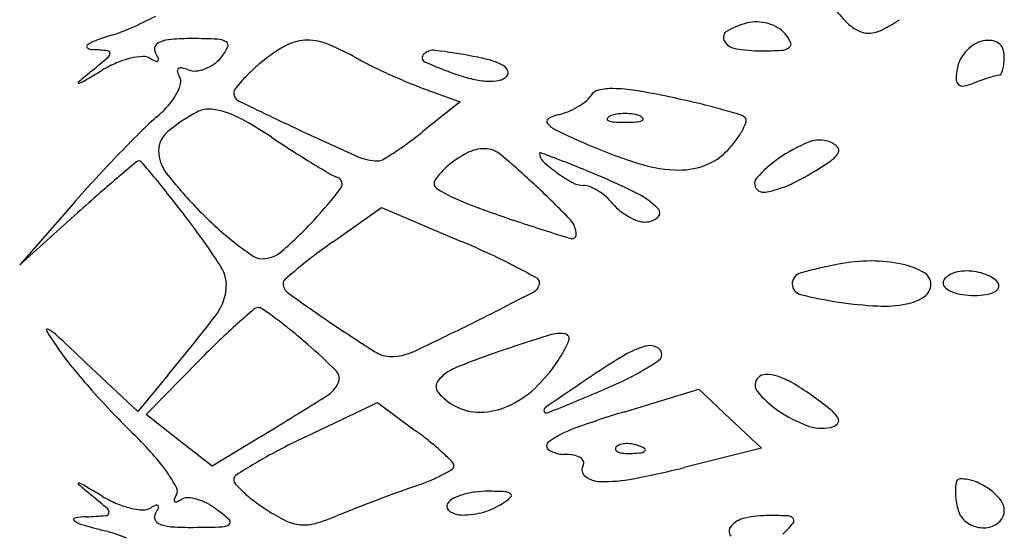
# Model space of a CAD drawing. Units: millimetres. Extents: x -21 to 4753, y -13 to 5144.
# Drawn here: x 59 to 59, y 9 to 9 of the extents above; entities that cross this region are included whole.
import ezdxf

# ---------------------------------------------------------------- set-up
doc = ezdxf.new("R2010")
doc.units = ezdxf.units.MM
doc.layers.add('Alçado', color=231, linetype='Continuous')

msp = doc.modelspace()

# ---------------------------------------------------------------- linework, layer by layer
at = {"layer": 'Alçado'}
for p, q in [((58.70591009824587, 8.618675837685162), (58.70799321620819, 8.61792089351822)), ((58.70799321620819, 8.61792089351822), (58.70591009824587, 8.616244225894492)), ((58.68603221869179, 8.6121303553939), (58.68299580067977, 8.608658492125885)), ((58.68299580067977, 8.608658492125885), (58.68627855641551, 8.611609575902245)), ((58.70074606409896, 8.609939476350855), (58.70353766436492, 8.611914833232438)), ((58.70353766436492, 8.611914833232438), (58.70802215141061, 8.610008900424544)), ((58.6901793628362, 8.600164071749413), (58.69315510239762, 8.603196129790993)), ((58.68969524691438, 8.600326020282003), (58.68675365868285, 8.603103510897705)), ((58.69142764627554, 8.60240913824324), (58.68969524691438, 8.600326020282003)), ((58.71734301064682, 8.600318682152627), (58.72155135541033, 8.60159286638809)), ((58.72155135541033, 8.60159286638809), (58.72332903967094, 8.599922818913639)), ((58.69922575183802, 8.59889530709322), (58.70330418156093, 8.600844618052468)), ((58.70330418156093, 8.600844618052468), (58.70547510572067, 8.599239584693306)), ((58.69205069158338, 8.598692083659897), (58.6901793628362, 8.600164071749413)), ((58.72332903967094, 8.599922818913639), (58.72510672393155, 8.598252771440267)), ((58.69392202102366, 8.597220096263475), (58.69205069158338, 8.598692083659897)), ((58.69679138269452, 8.59897085691996), (58.69392202102366, 8.597220096263475)), ((58.72510672393155, 8.598252771440267), (58.72071620633782, 8.597147056593071))]:
    msp.add_line(p, q, dxfattribs=at)
for centre, radius, start, end in [((58.67879695105966, 8.645599195323607), 0.02573947599251411, 294.1519214933109, 297.5942222270152), ((58.73346582455419, 8.626212566021303), 0.005165941362087803, 217.4396396064126, 230.3098515340607), ((58.68542835454776, 8.63081049591438), 0.009532035035764337, 286.9267484966559, 294.1518727370374), ((58.72549539479697, 8.617766436423848), 0.004782429351492767, 104.6550745617488, 119.3270110159874), ((58.72479383096464, 8.620449198058315), 0.002009452287213059, 87.92235090984022, 104.6550097047774), ((58.72477173553697, 8.619840161965252), 0.002618889055343434, 74.20333649599894, 87.92232932160397), ((58.72481041732612, 8.619976901955452), 0.002476783086442748, 60.11596051239696, 74.20326686248943), ((58.72529301075401, 8.620816699161859), 0.001508198673927066, 39.69017713188651, 60.11595582977571), ((58.73152435043195, 8.623873225065745), 0.00212590223961909, 230.3097523053581, 248.6036155285272), ((58.72724076954102, 8.631283811663254), 0.01040655293196252, 297.2283538005012, 303.2338683708468), ((58.69339534577826, 8.604631966658529), 0.01783196217427447, 106.9267314432083, 110.016391062614), ((58.72335358008667, 8.621578892535195), 0.0004095365065372814, 119.3269888325416, 206.9486075599175), ((58.72477464580151, 8.620386491931532), 0.002181830981716782, 24.27824716200837, 39.69022676774192), ((58.73117936578095, 8.622992762409917), 0.001180265470756559, 248.6035794254234, 277.0201478631178), ((58.73107629493111, 8.623829761610795), 0.002023587035145768, 277.0201897678915, 297.2283593209818), ((58.68689460038396, 8.621060343076993), 9.918352595265892e-05, 126.8250866854524, 234.7489382542109), ((58.68789946622029, 8.619718342144557), 0.001775704285830758, 110.0163968677662, 126.8251936555689), ((58.69102028401577, 8.620900546570072), 0.0003762735309336958, 156.7358123230311, 211.7175523655819), ((58.69112083801938, 8.620857315844846), 0.0004857267311782257, 111.2557306619364, 156.735831937237), ((58.69179117853781, 8.619134037829637), 0.00233479231230325, 94.19907587455207, 111.2556373062395), ((58.69276105902967, 8.605923862457699), 0.0155805237588554, 89.99999460680192, 94.19907612410623), ((58.69276107228676, 8.583973268262715), 0.03753111795333821, 87.7715116020041, 90.0000179876101), ((58.69418181792881, 8.620483109372374), 0.0009936438199507735, 57.20695338343562, 87.7714302477161), ((58.69211981446255, 8.622345786427163), 0.002997893917834778, 320.3099044662258, 333.5732597205664), ((58.69459072482716, 8.621117777954675), 0.0002386543746317081, 333.5733083470024, 57.20693582359488), ((58.70248912824463, 8.613226949098555), 0.00902207176816874, 119.5059089634208, 129.8359830724292), ((58.69932407645394, 8.61881980983309), 0.002595747463786811, 93.39357090628499, 119.5058713413212), ((58.69934103680121, 8.618533774405511), 0.002882285279085303, 68.98928285454573, 93.39354951651421), ((58.69599440503388, 8.60982037731785), 0.01221626797570131, 60.64039101993828, 68.98927463490502), ((58.72375467624028, 8.621782809200552), 0.0008594922054650936, 206.9486629640924, 260.3027505557762), ((58.72619601813835, 8.621685356553764), 0.0008450243923555066, 273.1414157314122, 305.4304223306127), ((58.72655028614873, 8.621187413003044), 0.0002339158898317717, 305.4304470707771, 24.2782145239449), ((58.73835534792273, 8.619313592005946), 0.002198434912796104, 121.5427369264767, 136.561800215541), ((58.73795757026746, 8.619961619647372), 0.001438062055604911, 100.9007289500349, 121.5427157842794), ((58.73799586911007, 8.619762748852084), 0.001640587099765082, 83.57934304908528, 100.9007200079173), ((58.73808741474569, 8.620576248276324), 0.0008219529221407426, 54.53403174131694, 83.57934741496247), ((58.73815340213195, 8.620668877573587), 0.0007082228840303021, 22.72450275145081, 54.53393473952159), ((58.6871495686262, 8.621421102515525), 0.0005409483717179229, 234.7490545452242, 266.9895322706819), ((58.68608035001987, 8.601091023463953), 0.01981722794062866, 84.45635938384677, 86.9894172343416), ((58.65006319790319, 8.664500407279947), 0.05814463575033793, 309.5938300025554, 310.7537158450226), ((58.68798118299734, 8.62067556582282), 0.0001406564541039688, 359.9999322751767, 84.45620349805371), ((58.68783005039595, 8.620675565879859), 0.0002917890556263713, 310.7536332499489, 359.9999560734918), ((58.69021393054701, 8.616615269790563), 0.003884871504567911, 93.42374721184497, 103.688407175579), ((58.69002595943351, 8.619757162345275), 0.0007373610667775024, 58.28254057464778, 93.42363368912639), ((58.68809142134462, 8.6190904129973), 0.003066809404592306, 25.03358110297225, 31.71741543282286), ((58.71081648820424, 8.636168759734373), 0.01801503046698612, 240.6404053857251, 243.7190661813221), ((58.70610537602067, 8.620420837043236), 0.0002617930657619369, 134.9999935913385, 246.0332964005385), ((58.70649354769737, 8.620032666551461), 0.0008107498785625137, 82.69187563310938, 135.0000572071888), ((58.70181603817178, 8.583559779664428), 0.03758234996948558, 79.37472966499035, 82.69192364813733), ((58.7064512316528, 8.6082674625726), 0.0124436424976862, 74.44826438279568, 79.37471331767195), ((58.72509036335162, 8.629599087790142), 0.00878907422686285, 260.3026713013929, 270.000034724575), ((58.72509036131107, 8.641830710465817), 0.02102069690395926, 270.0000200728521, 273.1414655151903), ((58.73842588817333, 8.619246803003081), 0.002295577580601432, 136.5619223616069, 151.2667258109072), ((58.73778297575574, 8.620513740922922), 0.001109823534508473, 2.541091756047659e-05, 22.72439660438399), ((58.73471728188441, 8.620513748200436), 0.004175517404067867, 354.245640727857, 359.9999069200171), ((58.69108279614766, 8.614022043411714), 0.006628718654237336, 112.9473375676686, 120.6610191041314), ((58.69052422385128, 8.615341313174854), 0.005196072249064375, 103.6885059742042, 112.9472764970111), ((58.69184526674987, 8.622700859812374), 0.002723164024124799, 238.282481628081, 245.5481307621114), ((58.69076506340247, 8.620325283007114), 0.0001135271857557885, 245.5480113463326, 318.0030066146517), ((58.69075498710848, 8.620334355202408), 0.0001270858141661201, 318.0028674366108, 25.03358160018815), ((58.69272719548547, 8.62186219832518), 0.002223741024308649, 290.7165838280893, 305.3586199067292), ((58.69276256567495, 8.621812352348632), 0.00216262088397507, 305.3586058899809, 320.30989240248), ((58.70488925034635, 8.61034989253985), 0.01276880908770126, 129.8359355796568, 133.4287741667965), ((58.71980415883218, 8.654369161883801), 0.03831362306944958, 243.7190577761168, 245.4699827323343), ((58.71518108211675, 8.640837018088662), 0.02260432850068967, 246.0331820956411, 250.7814060103523), ((58.7090633626317, 8.617653591359202), 0.002700817350620459, 59.14324281931709, 74.44821754385276), ((58.71013044232739, 8.619439606885331), 0.0006203100728583542, 21.74055979484672, 59.14335466098805), ((58.73796930933637, 8.6194971174386), 0.001774884245910135, 151.2667280875155, 169.0993726083503), ((58.73662996964992, 8.620321000884106), 0.002253142307825537, 345.1141614654594, 354.2457111982808), ((58.75741497930455, 8.53470603962061), 0.110292245146129, 129.5938632354354, 130.1349635806914), ((58.52727977791653, 8.890324690039192), 0.3145792845392901, 300.410625902019, 300.6611229374247), ((58.69209237469315, 8.619669039962423), 0.0001535951899234871, 128.4350545440298, 196.7489587850767), ((58.69310779569715, 8.619974628909125), 0.001214002856593277, 196.7490507675696, 211.7174528834759), ((58.69214873574922, 8.619598020213937), 0.000244261463103654, 78.50239787154604, 128.4351855836428), ((58.69164403744215, 8.619069977387051), 0.0005067477383611382, 344.9495414501854, 31.71744601700254), ((58.69173053842923, 8.617542066561457), 0.002342316376364467, 69.00639997107271, 78.50243569464226), ((58.69292261809372, 8.620648577285037), 0.000985064395784187, 249.0063981224612, 274.8304518897864), ((58.6928467781222, 8.621545995862649), 0.001885681851566376, 274.8304905578321, 290.7167236112094), ((58.70202451372302, 8.613376242821486), 0.008601614352438051, 133.4288753693117, 138.2595691448474), ((58.71996673616683, 8.654725488577848), 0.03870528631953787, 245.4700306807902, 247.2175180872649), ((58.71095013011691, 8.628700050617121), 0.009751043542002714, 250.7813828946139, 256.819648049978), ((58.71006484985326, 8.619942596386837), 0.0008186513443976011, 281.1468838157093, 315.0000341671958), ((58.7104431445787, 8.6195643024406), 0.0002836623659754412, 314.9999879297965, 21.74061109105894), ((58.74009308126575, 8.619088113748914), 0.003937681327559937, 169.0992931601137, 178.1953756202026), ((58.74162000294157, 8.60768769496986), 0.01213749761667894, 105.2481494606619, 107.085700340127), ((58.73860240344467, 8.618757530505187), 0.0006637377492226328, 89.99998493181229, 105.2481462100245), ((58.73860240389669, 8.619545911623023), 0.0001246433670773099, 269.9998728631824, 334.204309313706), ((58.7374494132736, 8.620103178167708), 0.001405242202607239, 334.2044531550532, 345.1142595044127), ((58.68634157849848, 8.619003957388665), 3.088635488441641e-05, 130.1352877414304, 272.8424755951165), ((58.6863241357647, 8.61935529666521), 0.0003826583492828077, 272.8422186141014, 300.4105285027065), ((58.68972254094624, 8.619586651636277), 0.002496496733084873, 330.5954235416614, 344.9496147432981), ((58.70147456348594, 8.613866922954104), 0.007864585009690958, 138.2595461860648, 142.561495509684), ((58.71273323844037, 8.6375029350528), 0.02002535486452909, 247.2175136262283, 250.0789453351693), ((58.70976886980173, 8.623655985357525), 0.004570505896588781, 256.8197728613329, 267.461570001506), ((58.70968884168094, 8.621850830792544), 0.002763578255553302, 267.4615753440825, 281.1469985503536), ((58.73655832851896, 8.619199483413597), 0.0004011745512766429, 178.1953772337046, 226.8307786670856), ((58.73652388777824, 8.619162766979011), 0.0003508331054418313, 226.8306371897863, 280.1447978614316), ((58.7360464680246, 8.621830896039173), 0.003061339018364618, 280.144815486762, 290.9935677489948), ((58.74300731164886, 8.603691253312073), 0.01636801975356695, 109.2459281955547, 110.9936447784258), ((58.74167884098436, 8.607496279806393), 0.01233775165731996, 107.0857151406165, 109.2459312551313), ((58.68850141407753, 8.620274850702197), 0.003898198834261874, 318.9007323452537, 330.5954116789574), ((58.69554884696179, 8.618403788687361), 0.0004015248430753151, 142.5614988624112, 179.9999940505776), ((58.69563784915523, 8.618403788285923), 0.0004905270371890503, 179.9999482889563, 244.1762326870283), ((58.71433974861153, 8.618943437444072), 0.001274905599732282, 308.6394579048645, 327.8157107332497), ((58.71601900203381, 8.617886596683265), 0.0007092326138084618, 102.9429160887437, 147.8156154098886), ((58.71664218726318, 8.615174963538065), 0.003491554332259748, 89.1656970321602, 102.9429215108984), ((58.71656743755386, 8.61004096595501), 0.00862609605568682, 80.71184885928565, 89.16578620134587), ((58.71097582831361, 8.57585061694199), 0.04327066358775913, 78.15383292382512, 80.71186865937364), ((58.70714129724355, 8.557569224804604), 0.0619498746800598, 76.6921470416364, 78.15385714948815), ((58.68686986260794, 8.621698112244465), 0.006063293202110133, 310.50122981085, 318.9006952827241), ((58.83713400209786, 8.91079259531159), 0.3253172127825653, 244.176198044431, 244.8511403842061), ((58.71274359850569, 8.62094007951715), 0.003831128343969527, 300.1964965087726, 308.639448014029), ((58.71255299538434, 8.580448038080762), 0.03843973699977292, 74.60237805076537, 76.69224097785487), ((58.70117004389231, 8.604955465677564), 0.01595513995772869, 130.5011989895177, 134.751600051771), ((58.69773427212591, 8.6085977114834), 0.009909831405839816, 118.1549899363705, 129.8812140499033), ((58.69371459681791, 8.616108536357581), 0.001391012248596321, 87.84743236156143, 118.1549961559576), ((58.69364871594248, 8.614355708601268), 0.003145077650613842, 71.37335649350612, 87.847483329625), ((58.69256929253304, 8.61115317853171), 0.00652462698826952, 60.45696204193609, 71.37339967827664), ((58.71395698293843, 8.615418108830587), 0.001804629549110387, 103.0923023362145, 121.8577077411233), ((58.71269449833211, 8.620846599420341), 0.00376873366195851, 283.0923624237119, 292.1458836379423), ((58.71245371988748, 8.621438209991885), 0.004407464689026682, 292.1458623624195, 300.1965025123914), ((58.71660683024684, 8.616837112659967), 0.0002874153653295058, 111.9744910087972, 151.6476729494856), ((58.71716362491878, 8.615457224547606), 0.001775404447903974, 98.69988921209904, 111.9744368004973), ((58.71736724501528, 8.614126557783392), 0.003121560153431367, 89.99996302384692, 98.69992731619605), ((58.71736724904471, 8.614126557783392), 0.00312156015343136, 81.3000726842324, 90.00003697656966), ((58.71757086913906, 8.615457224547606), 0.001775404447903953, 68.02556319992856, 81.30011078832837), ((58.71812766381314, 8.616837112659967), 0.00028741536532947, 28.3523270509804, 68.02550899162765), ((58.7089394074627, 8.567327078227434), 0.05204920448194011, 73.313402808492, 74.60231508221217), ((58.72368589160079, 8.616521473509406), 0.0006921473072481093, 45.00004334804073, 73.3134712559078), ((58.68344024142014, 8.595045889210523), 0.02503906307290208, 56.44138423011213, 60.45694904504653), ((58.71309934079461, 8.616798237589473), 0.000179727878915974, 121.8575939637943, 221.329428654553), ((58.71411725409802, 8.617693425446992), 0.00153527529160426, 221.3294961049399, 244.2347220715154), ((58.71642751407597, 8.616933875549892), 8.365730546281039e-05, 151.6475092478324, 248.0254288363135), ((58.71682912250534, 8.617929165706963), 0.001156919541653421, 248.0254818515194, 265.9918379535222), ((58.71736724804597, 8.62560882562513), 0.008855410014722643, 265.9917602234057, 269.9999934111854), ((58.71736724601188, 8.62560882562513), 0.008855410014722651, 270.0000065892315, 274.0082397770101), ((58.71790537155466, 8.617929165706963), 0.001156919541653459, 274.0081620469016, 291.9745181489064), ((58.71830697998401, 8.616933875549892), 8.365730546288197e-05, 291.9745711641517, 28.35249075235824), ((58.72157475315759, 8.617633748192498), 0.002790036161433656, 332.1332906152289, 342.1891173924262), ((58.72401437716234, 8.616849959889981), 0.0002275979911288256, 342.1890094597064, 44.99998555114455), ((58.74440263025419, 8.561346264361115), 0.07736213437383968, 134.7515377524858, 136.0697845345613), ((58.69226636074371, 8.615141618858319), 0.001382183512096391, 129.8812093937042, 179.9666887258352), ((58.76845435356396, 8.764502297291392), 0.1637073572112816, 244.851165656684, 246.1318275798969), ((58.69060695682177, 8.63525708720683), 0.02440645473309863, 306.3576884744394, 308.8300200492825), ((58.73438149581117, 8.65967695561759), 0.04815347236161188, 244.2347333621497, 246.1327845362781), ((58.72025514276447, 8.618331459522592), 0.004282742660703347, 323.4269779000119, 332.1333500622748), ((58.74559874124949, 8.688748862896256), 0.08740615193590559, 236.4414371877487, 237.4019380255123), ((58.69533927664538, 8.628828377839467), 0.01642377629793937, 303.0308976008018, 306.3577152536321), ((58.72845332271867, 8.646278624572622), 0.03350224336845969, 246.1328153304329, 251.6894168981462), ((58.71745114241791, 8.620411844990985), 0.007774221093066607, 317.8552663276175, 323.426985095236), ((58.73143890785263, 8.606867227404896), 0.009488129794654118, 112.6897334188108, 124.47996001371), ((58.72840135041377, 8.614132399067712), 0.001613520313507006, 69.00635552119176, 112.6897401726272), ((58.72852601754563, 8.61445727367114), 0.00126554703851743, 44.55272626593137, 69.00638935011729), ((58.75113141803944, 8.554863981758784), 0.08670539787073951, 136.0696953660238, 137.3858795353845), ((58.69295418797739, 8.615141219290381), 0.002070010862699572, 179.9666977890527, 217.8842921957761), ((58.73267941216708, 8.668545985298698), 0.06342563219319787, 237.4019476509566, 238.6234821372574), ((58.69501901196512, 8.629320901657012), 0.01701127027549435, 300.3822250241486, 303.0310055664477), ((58.71114311309032, 8.609722976815805), 0.005960383405541938, 117.3523472852725, 130.0436663219513), ((58.70938285972918, 8.613125775482873), 0.002129256850954343, 90.00002913627634, 117.3523704381354), ((58.70938285846353, 8.61383174890553), 0.001423283427056233, 49.90664080415571, 89.99999279962), ((58.67740119948646, 8.5758433853622), 0.05108153828913392, 46.8779236588244, 49.90663141365069), ((58.71254668433023, 8.614986984415209), 4.00458762335214e-05, 69.54580481566002, 180.0000892990745), ((58.71310874316641, 8.614986984981309), 0.0006021047095396412, 180.0000598849465, 227.2341221013228), ((58.65127146234867, 8.450699756722232), 0.1753824138664218, 69.2085547984419, 69.54568292286478), ((58.72075259024755, 8.617424067376705), 0.003321539559115779, 289.8577175793615, 317.8553331518333), ((58.72825092706957, 8.61575128885264), 0.001422164251067189, 304.0682767279155, 328.7317357746155), ((58.72923401798366, 8.615154305350229), 0.0002720090231662072, 328.7318134458894, 44.55276987035817), ((58.83047183771816, 8.445372732661044), 0.2200956816271375, 129.7845177058205, 130.1140827985841), ((58.68978132919802, 8.61432753964493), 0.0002331200350952566, 90.00005212855069, 129.7846388547991), ((58.68978132920018, 8.614380165344974), 0.0001804943342630092, 39.96154859048242, 90.00006750272945), ((58.55592166926701, 8.502211874325388), 0.174823370134479, 39.55375643291807, 39.96147276967107), ((58.73456804809818, 8.671642955199088), 0.06705305114398549, 238.623497333206, 239.5908735223023), ((58.7033073768603, 8.617269034830413), 0.002704990307191806, 246.1318217024039, 270.3944575929775), ((58.70332190444771, 8.615158900519281), 0.0005948059870829379, 270.394461234942, 300.3821840034119), ((58.71874517392808, 8.621081071077073), 0.008903143022943705, 227.2342031768518, 233.8459055772145), ((58.69513637603894, 8.56622702771403), 0.0518078169775807, 67.87697188997045, 69.20851081104858), ((58.72063739129506, 8.622660067408995), 0.008624039524024827, 251.6894196584, 266.9307358191637), ((58.7204078258161, 8.61837867255496), 0.004336494513423971, 266.9306937246023, 289.8577020572164), ((58.7296574259402, 8.609461256817754), 0.006341279559216718, 124.4800312598678, 139.5883185840992), ((58.71287078101148, 8.638494809483225), 0.02887788539034606, 301.3053509668499, 304.0682487831625), ((58.71043401934646, 8.628741230918804), 0.02421735429057801, 217.8843461006019, 224.1413236553334), ((58.70198979184561, 8.616134918828815), 0.002690912566985258, 239.5908455090597, 249.5471675171732), ((58.70984051012335, 8.611272960836176), 0.003935729124088035, 130.043692406979, 145.9084854329936), ((58.71834087413425, 8.620527756683378), 0.008217858309489262, 233.845991502127, 241.1402596503701), ((58.67479368274753, 8.516186859228783), 0.1058248849501886, 67.09657826182884, 67.87694377901619), ((58.72245261341499, 8.622738776188447), 0.01043705847417735, 295.5923192777002, 301.3053582997725), ((58.7438171617353, 8.561592948585703), 0.07676671889362291, 137.3857893403492, 138.8277904902178), ((58.73658989172994, 8.556805668317233), 0.07438666017990683, 130.1141531594666, 131.2403499221074), ((58.64410149953412, 8.575040698774979), 0.06045676602141045, 38.18766889687853, 39.55381326687272), ((58.70091253365219, 8.613246413745282), 0.000391934629282755, 322.8316347006498, 69.54718542028377), ((58.7068688493483, 8.613284284933405), 0.0003473879521091604, 145.9085228313523, 238.2825099137105), ((58.7149907954843, 8.614449009063408), 0.001277094689088087, 241.1402777669133, 269.9999699186528), ((58.7149907949462, 8.612179485594483), 0.0009924287772562, 67.79884464090551, 90.0000075343023), ((58.70346993582142, 8.58406186393895), 0.03214080420946588, 62.88367095180985, 67.09649882520903), ((58.72518839450576, 8.613266272634727), 0.000471834329274022, 139.5883717358111, 238.2824906640483), ((58.72385137250362, 8.619818318525487), 0.007198910864947967, 288.0455876836425, 295.5923798609349), ((58.7776725345744, 8.509943947980938), 0.1367068364946141, 131.2403429860419, 131.9544752753241), ((58.68253938027777, 8.627176388464024), 0.02344875489082826, 317.000461763474, 322.8316842937324), ((58.71207134074049, 8.621702111312919), 0.01024313035024657, 238.2825794277004, 248.9346675784558), ((58.67573783590894, 8.574067171878044), 0.05351499523831489, 43.97896793443735, 46.87797973713246), ((58.7142052414842, 8.610254644895397), 0.003071396300731296, 58.23379738729925, 67.798926765227), ((58.71390840355578, 8.60977525779939), 0.003635244456920753, 49.24256193716604, 58.23384190496238), ((58.71616641278487, 8.60885554010232), 0.00428533966450911, 44.27346158183497, 62.88360107347409), ((58.72524166188287, 8.613352459793338), 0.0005731538248218296, 238.2824303682981, 280.1035859910659), ((58.72437694581179, 8.618205138205257), 0.00550227358700514, 280.1036785971258, 288.0455892396956), ((58.60319886124734, 8.542867529282029), 0.1124965455550963, 37.32946971887788, 38.18775648428667), ((58.73093155620453, 8.670667829424476), 0.0627154971512813, 248.934711820994, 251.724878433453), ((58.71409241453154, 8.609988766589987), 0.003353382713804867, 39.69013738861422, 49.24245487690112), ((58.71893636648705, 8.614008889764202), 0.002941477164948613, 219.690213835163, 230.7255535526057), ((58.71174510533371, 8.630013607859054), 0.02604434349333605, 224.1413415467945, 227.6148041203473), ((58.71934643157105, 8.61451035642846), 0.003589259681277432, 230.7256435303368, 240.2310596187118), ((58.71899152194708, 8.611609895215212), 0.0003397454298580802, 310.0421430449729, 44.27345326550017), ((58.66440756828649, 8.589545811976448), 0.03552013428105048, 32.34326877451578, 37.32950649594341), ((58.68148581526288, 8.628158779116111), 0.02488927237898604, 311.1853706091111, 317.0005606683796), ((58.76100442228009, 8.761731962219356), 0.1586167669835836, 251.7248293578966, 252.8691311653335), ((58.71336720005571, 8.610378741904862), 0.001222556359982122, 6.728157402025744e-06, 43.97895835883671), ((58.71913915946767, 8.614147986088534), 0.003171798320360129, 240.2310821812601, 250.2034167068468), ((58.71849382886247, 8.612355180217053), 0.001266383804185008, 250.2034821880714, 269.9999822070735), ((58.71849382873979, 8.612202135319569), 0.001113338906395085, 269.9999860715668, 310.0422207313987), ((58.70636975090306, 8.624123775220776), 0.01807035053267935, 227.6147765111122, 232.1829368991906), ((58.71435281636136, 8.610378742091049), 0.0002369400549254737, 252.8690833002575, 359.9999893243901), ((58.70545949563071, 8.622951017659757), 0.01658578832058123, 232.1829689200154, 236.2592483439263), ((58.72546991467593, 8.57499944001887), 0.04280274437833097, 125.283531774626, 127.057602862963), ((58.68466947865573, 8.555062046671269), 0.05970346775482853, 65.1694986884487, 66.97427844017267), ((58.69675257139536, 8.61071071559581), 0.001705037145058432, 270.0000011401714, 311.1854028043657), ((58.69675257116504, 8.609915628759266), 0.0009099503057811234, 236.2592080162854, 270.0000165422812), ((58.71438276692421, 8.589681881741326), 0.02440440368639429, 127.0576522725224, 129.7595960586801), ((58.69606091290972, 8.57968083487622), 0.03257692158826966, 62.32922719135753, 65.16957732759325), ((58.73376375284598, 8.585877996510993), 0.0232176426633301, 100.6253025278855, 106.1525858351572), ((58.7314235633004, 8.598352132062063), 0.01052589160773802, 90.42299723519304, 100.6252148641306), ((58.73140336021539, 8.601087506310611), 0.007790442752260368, 77.63885602736438, 90.42293629252019), ((58.73205810453808, 8.604075114602724), 0.004731931113847391, 61.42968537770159, 77.63885315346269), ((58.6927185633655, 8.607473219855398), 0.002010368606879541, 351.9688171916901, 32.34324225734076), ((58.7223722095649, 8.580078924975913), 0.03689631996510668, 129.7596278035611, 131.2456303128656), ((58.68702890290577, 8.562455938489366), 0.05202619561724461, 60.85451002789208, 62.32928302691681), ((58.72747969279683, 8.607574878751587), 0.0006290590500513305, 106.1526935659061, 180.3732987183203), ((58.73394944066523, 8.607548349007045), 0.0007771227028555559, 359.9999677501388, 61.42975233512647), ((58.73658135062517, 8.60662343671906), 0.001669258398040744, 101.3461114917207, 117.2576616569932), ((58.73676870051764, 8.605689735655181), 0.002621570143094127, 89.99997770308424, 101.346035213261), ((58.73676870010005, 8.605373000430736), 0.002938305368423519, 79.2634992525788, 89.99997197596385), ((58.73675981728368, 8.605326180800548), 0.002985960191093433, 68.65567785227542, 79.26340004687549), ((58.69822574006378, 8.607616933075848), 0.0002712755360837134, 131.2456715258305, 179.9999853764166), ((58.69865621449569, 8.6076169332319), 0.0007017499705196014, 180.0000071728657, 234.4561969519686), ((58.71191486449694, 8.607657414086285), 0.0005917739566944088, 297.4486819002728, 2.807989817603311e-05), ((58.71223474738007, 8.607657414602878), 0.0002718910747271849, 359.9999521812762, 60.85437573713042), ((58.73581530831193, 8.60761693344069), 0.0003943722908115872, 137.7619091319571, 180.0000431483984), ((58.7357591911311, 8.607616933566613), 0.000338255106392697, 180.0000713393955, 231.8498728394033), ((58.73629291384986, 8.607183287770821), 0.001039473536945766, 117.2576710075395, 137.7618890578591), ((58.73695387359009, 8.605822766841191), 0.002452803979083808, 57.146223073637, 68.65573942914018), ((58.73782485475997, 8.60717148081182), 0.000847301697693926, 31.71743209828075, 57.14631453410022), ((58.73830690876081, 8.607469405914722), 0.0002806135780610605, 334.7574313884697, 31.71746053688452), ((58.69168928081609, 8.607618450564198), 0.003049846614072306, 322.4459144972989, 351.9687577276961), ((58.77025405480536, 8.707831462381963), 0.1238650667065994, 234.4562523140695, 235.8487517794638), ((58.59413279532401, 8.834410265129998), 0.2561098188664782, 296.5729811843103, 297.4486856062516), ((58.7274642933802, 8.607574778234307), 0.0006136593006924767, 180.3732813698389, 255.8656646110898), ((58.7338941337421, 8.607548348762739), 0.0008324296252062848, 303.9850993527353, 359.9999866554095), ((58.73650611923534, 8.608567810631913), 0.001547415471703071, 231.8498451762764, 248.6556786006499), ((58.73691231118887, 8.609607267578602), 0.002663418450508033, 248.6557178073935, 261.472240643103), ((58.73765177810575, 8.60845968185169), 0.001504706238231364, 278.1690732928573, 297.2577041322605), ((58.73811547225987, 8.607559662076723), 0.0004922597632945817, 297.2576648154355, 334.7575157335053), ((58.73287182182275, 8.629048529780674), 0.02275780908080374, 255.8656342814565, 261.4714810136491), ((58.73279682180659, 8.628548519922239), 0.02225220561681504, 261.4715283255289, 267.1886900862849), ((58.73282555565589, 8.609133468846986), 0.002744095080595322, 280.8881710678447, 303.9851127156555), ((58.73719784383633, 8.61151146856776), 0.004588908075781775, 261.472183127884, 270.0000450665754), ((58.73719784287203, 8.611621885892122), 0.00469932540259981, 270.0000557704289, 278.1690352924539), ((58.73674453305882, 8.559245405458137), 0.06193485958564247, 130.7941056191919, 131.9093018636287), ((58.69653327770232, 8.605840284067762), 0.0003879037704744491, 90.00003953413866, 130.7941789871028), ((58.69653327766789, 8.605789150407377), 0.0004390374321421746, 55.09892933756954, 90.00003052657677), ((58.67823455072712, 8.579559498543015), 0.03242087672412777, 53.49017771344896, 55.09901677462844), ((58.73204316287936, 8.61320085563131), 0.006886047966280693, 267.1886575737391, 280.8882394641914), ((58.6052884616523, 8.67404572466979), 0.1120346359046185, 320.2518154775656, 322.4459475890981), ((58.68290522471188, 8.585869273936568), 0.02457049705518593, 50.93537194226301, 53.49019949905196), ((58.64713478023008, 8.728442931520062), 0.1376265449570952, 295.0120450966954, 296.5729871772215), ((58.68457096378055, 8.60494593872061), 6.831438898578416e-05, 65.13601429692962, 212.7408158491213), ((58.71712542339164, 8.625878238481251), 0.03877172527213086, 212.7407464889909, 214.7151102018923), ((58.68390845227274, 8.60351633013166), 0.001643973685902166, 47.09195004027099, 65.13597620952994), ((58.7205682055529, 8.577268349474314), 0.03771709580240108, 131.909321788856, 134.0910791988422), ((58.6730572940245, 8.57373604416402), 0.04019730106080342, 49.16845635359546, 50.93542319099627), ((58.75054812658379, 8.67878187010047), 0.08876232580488001, 235.8487296336322, 237.7465516611323), ((58.47922694961863, 8.38331594167172), 0.3022811779810702, 46.6435277097041, 47.09180930723752), ((58.73977385895302, 8.557443327697799), 0.06531942561112972, 134.0909880095252, 135.537114293917), ((58.75419965255906, 8.474603371509353), 0.1364196735940506, 107.5506431827963, 108.815721142916), ((58.71365698060723, 8.60279310719523), 0.001971480657500084, 81.29111050037278, 107.5506698252618), ((58.7073692801638, 8.607274447684288), 0.007400801956332731, 326.7662230978891, 336.7689810970111), ((58.71391316444591, 8.604465540938259), 0.0002795395265679401, 336.7689528892719, 81.29110080067754), ((58.69733287244342, 8.612165506788768), 0.01469301925101848, 214.7151235742353, 219.5503990019108), ((58.6807130780708, 8.582595430559904), 0.0284883405342902, 44.69384430578092, 49.16853435071476), ((58.70409613388932, 8.605169732447669), 0.001719035224394102, 237.7465082282328, 270.0000171259156), ((58.70409613588036, 8.606355929150583), 0.002905231927964294, 269.9999708916546, 295.0120161911464), ((58.72446121877582, 8.561880828216959), 0.04421485325887079, 108.8156739922754, 112.2712643420259), ((58.71999760022002, 8.598989767108916), 0.005263393021853622, 106.5763903306111, 120.7041085791554), ((58.7187700164908, 8.603113820175414), 0.0009605131115545104, 66.23882511113496, 106.5763732402033), ((58.71895908202939, 8.603543274662124), 0.0004912829611641902, 359.9999762574429, 66.23893814109313), ((58.70632644129615, 8.607957745302494), 0.008647561172725991, 313.0839714077759, 326.766197466185), ((58.73539291358275, 8.573065337636878), 0.03541454087820291, 120.7041073059834, 124.1615307101671), ((58.70987363481171, 8.617300020046327), 0.01692194319927688, 300.2233835913411, 303.801328905406), ((58.71908343543826, 8.603543274451182), 0.0003669295503442716, 303.8013204082012, 8.341801889974527e-07), ((58.72373904330183, 8.63397218426739), 0.04893943573321864, 219.5504623927604, 221.5239094405814), ((58.70053278837064, 8.60220445307493), 0.0006076181521841585, 333.8036115598696, 44.69393190661181), ((58.70860804164207, 8.600590153171504), 0.002385018646662474, 112.2712459413859, 141.2175521462389), ((58.71013601239684, 8.61684967168994), 0.01640073725520421, 295.618729862993, 300.2233157662255), ((58.70716769142316, 8.60174749915335), 0.0005373015483059447, 141.2176328450387, 221.0773091776815), ((59.16729827806302, 7.936616911357798), 0.8045756704070539, 124.1615223277961, 124.3913929280364), ((58.70494539115273, 8.627674304612677), 0.02840553741145329, 292.5668325118899, 295.6186836795986), ((58.72533123934419, 8.601835504445953), 0.0005869620265888099, 134.9999303882541, 219.151694532159), ((58.72535915299996, 8.601807591420853), 0.0006264374496534757, 90.32157732020283, 134.9999755839007), ((58.72536736311459, 8.600344955418125), 0.002089096495936496, 72.08489806159696, 90.32160095192891), ((58.72466234932808, 8.598164163541211), 0.004381016575182784, 59.9035812500188, 72.08486855521289), ((58.72705098039469, 8.636904784240398), 0.05336312988343661, 221.5238939992362, 223.4723619007513), ((58.69953051171441, 8.6026975546314), 0.001724626495855092, 302.1918359876503, 333.8036481891683), ((58.70849151832653, 8.605642793995896), 0.005477930577810414, 293.8223907585123, 313.0839843300411), ((58.44222093922054, 9.259858411666086), 0.713008256405328, 292.3154835858858, 292.5668973497315), ((58.7291729001035, 8.60496328672618), 0.005540887678794208, 219.1516125628455, 235.5099106939771), ((58.72024715765863, 8.590546459368548), 0.01318575020714205, 54.54671732852272, 59.9035845400412), ((58.53667950308859, 8.861382228414497), 0.3074012717611024, 301.3897058900629, 302.1918435378746), ((58.70930436853251, 8.603609952460681), 0.003371754123064825, 221.0773180255266, 241.8450115554047), ((58.71138427964957, 8.578099729522899), 0.02846553065068515, 51.73773554400783, 54.54669236543948), ((58.70909899375477, 8.603226212451142), 0.002936512588016438, 241.8450659847087, 270.863093117731), ((58.70908275660197, 8.604303694938741), 0.00401411741216866, 270.8631634082014, 293.8223906851161), ((58.71294567747, 8.600396030376254), 0.0001883230990398623, 124.3912904983725, 200.1499207988616), ((58.71290109909841, 8.60037967309714), 0.0001408384521054623, 200.1499758148882, 292.3154136700921), ((58.7336351871694, 8.54650931119649), 0.05622173439664678, 106.8450434354909, 109.8879580468389), ((58.73041317343817, 8.606768563804566), 0.007731162382813588, 235.5099077012685, 249.2012684480482), ((58.72784398031896, 8.598969572429317), 0.001885987970736703, 31.36102855041515, 51.73769492002534), ((58.71665900919566, 8.627052694570851), 0.03904332764039135, 223.4723619794085, 225.9350689744697), ((58.72923140399417, 8.59981516505299), 0.0002611891094759063, 316.1970608163805, 31.36095932761145), ((58.69118213751235, 8.579907365979013), 0.0240421217990307, 51.01674470252958, 53.52322051235836), ((58.71665462500344, 8.593448436423502), 0.006305595037129367, 109.8880160554683, 125.0992134065761), ((58.7285577511959, 8.601883803627151), 0.002505889788941597, 249.2012611782826, 280.9007603512896), ((58.72889377777575, 8.600138968479117), 0.0007289926177124136, 280.9007392829601, 316.1971589743649), ((58.67567979429207, 8.58471359934815), 0.01987946114482496, 41.58065962755122, 45.93507316267059), ((58.71996277512505, 8.555508364646096), 0.0480879497324144, 115.545719298042, 117.6284781435949), ((58.71011123476563, 8.574329801692157), 0.0268441426393073, 117.6284478011293, 120.8510084127898), ((58.69716450853925, 8.587299437565536), 0.0145325747299535, 47.36216588126665, 51.0166392841794), ((58.71318837470904, 8.598380555846495), 0.0002772708004555076, 125.099236492667, 237.2768630855593), ((58.71389538367911, 8.599480856617214), 0.001585140621234169, 237.276838099229, 270.0000030582437), ((58.7169615524162, 8.598214614424128), 0.000142296489359524, 135.0001129790944, 201.1535757216645), ((58.71703952322446, 8.598244783571735), 0.0002259004606921378, 201.1533207322537, 248.1903795113994), ((58.71723547252575, 8.597940693408392), 0.0005296786638211666, 106.1716232143068, 134.9999608595736), ((58.71748335794887, 8.597085897000115), 0.001419692193296117, 92.35866863566523, 106.1717446698896), ((58.71749887293394, 8.596709222892342), 0.001796685692773807, 79.96050663153879, 92.35866387626619), ((58.71747638846391, 8.596582236070057), 0.001925647718893161, 68.19030680052063, 79.96041853364802), ((58.71762730607197, 8.596959365472232), 0.001519442461798967, 55.8098361109293, 68.19039777668323), ((58.71825057418449, 8.59833220689473), 0.0003430067204768132, 276.688355601693, 315.0000417354469), ((58.71843479429887, 8.598147987432553), 8.248059630563146e-05, 314.9998518908851, 55.80974355422538), ((58.68205000611102, 8.590365499999498), 0.01136338343430608, 34.96137755574374, 41.58063668267257), ((58.69575061658769, 8.585763868601271), 0.01661993250977982, 44.74984248205414, 47.36218770091438), ((58.71389538302045, 8.594611733880159), 0.003283982115030333, 80.58768969149659, 89.99998704456856), ((58.71424153274503, 8.596699876905662), 0.001167343051159146, 60.22575099109451, 80.58763777867156), ((58.7146124825016, 8.59734826822361), 0.0004203390188034275, 22.47578212277788, 60.22568501678548), ((58.7173699686733, 8.599070550586427), 0.001115330255800373, 248.1903144828298, 265.831140334559), ((58.71759755315352, 8.602192977564544), 0.004246040229319601, 265.8312224264795, 272.3586547212885), ((58.71748910500974, 8.60482560858584), 0.006880903999802486, 272.3587481327357, 276.6884188121851), ((58.71551830700435, 8.565277667152321), 0.03738822011818153, 120.8509935507996, 122.7531697214073), ((58.70293226160711, 8.604512651511817), 0.008771102586375604, 297.5059990858994, 301.6821699158721), ((58.70742040536282, 8.597240666840262), 0.0002256245191892526, 301.6821516440404, 5.37129094553123e-05), ((58.70732807232661, 8.597240667197573), 0.0003179575545650865, 359.9999740333792, 44.74983683954589), ((58.71538096885795, 8.597027471012838), 0.000469121083200261, 148.282437048832, 231.5053955202576), ((58.7147618929155, 8.597410081788562), 0.0002586467565317698, 328.2825356823138, 22.47583916360914), ((58.70860492269093, 8.645237834791816), 0.04959240001519662, 280.7195870256194, 284.1355375965616), ((58.6839615428952, 8.591702056728371), 0.009030926194393595, 28.4962139530969, 34.96135850585704), ((58.69545926072269, 8.596459157062116), 0.000311938607652244, 122.7532949076376, 180.000033306656), ((58.6955247750276, 8.596459156586421), 0.0003774529092990878, 179.9999551282127, 222.6434966141502), ((58.70278326237375, 8.604798792208259), 0.00909371267546917, 292.4373271375948, 297.5060311185183), ((58.71596636643562, 8.597763559763733), 0.001409608707996234, 231.5054173037661, 268.7307988684244), ((58.7161366991383, 8.60545155102169), 0.009099486653093134, 268.7307833516188, 280.7196345346042), ((58.73640570431163, 8.596250094897306), 0.000256875791116042, 89.99999232687591, 171.9753235550093), ((58.73640570254231, 8.594177328392567), 0.002329642298087414, 69.11202275779407, 89.99995560085232), ((58.68634157849848, 8.596229908900787), 3.088635488456859e-05, 87.15752440529991, 229.8647122585695), ((58.75741497930455, 8.680527826669918), 0.110292245146129, 229.865036419376, 230.4061367646311), ((58.6863241357647, 8.595878569625318), 0.000382658349282803, 59.5894714973466, 87.15778138631539), ((58.52727977791869, 8.324909176248108), 0.3145792845392901, 59.33887706257532, 59.58937409803367), ((58.69153182400682, 8.595811735645446), 0.0004170642914628841, 328.2825595384666, 28.49629568561398), ((58.70073379396751, 8.60125638850238), 0.007458929618901375, 222.6434407366955, 227.514452695019), ((58.72486243160426, 8.539811200485511), 0.05952948077239645, 109.0938900570449, 110.1341450942558), ((58.70020432062081, 8.611044156213508), 0.01585059894827373, 289.0938736774893, 292.437418109452), ((58.73960728652016, 8.59579874061477), 0.003490117095573884, 171.9754039673302, 184.2627294923003), ((58.73596233096128, 8.593015536531846), 0.003573160965243636, 53.95116709641584, 69.11193702139018), ((58.73625905111067, 8.593423206588847), 0.003068941052893517, 37.73241151119763, 53.95115688670811), ((58.6621423871022, 8.56533787791241), 0.03919217250189542, 48.72996801490359, 50.40618348177325), ((58.69108279614766, 8.601211822879891), 0.006628718654237343, 239.3389808958685, 247.0526624327964), ((58.69186539628272, 8.595311900635652), 0.0001082141349062598, 158.00855052876, 226.8426999719559), ((58.69323656183573, 8.594758148156584), 0.001586976041599937, 148.2824684817662, 158.0084283694927), ((58.69126008982871, 8.596792370526073), 0.001712204197664912, 292.4916588902652, 301.7174806974661), ((58.69249571572798, 8.594793084549496), 0.0006380970112346188, 87.59343848334649, 121.7173974795605), ((58.69242689299832, 8.593155495177912), 0.002277131946515956, 74.34996735693474, 87.5934502539587), ((58.69220703499995, 8.592370700174358), 0.003092141602614128, 62.78260769434186, 74.34996054388093), ((58.70136872420232, 8.601949644153384), 0.00839900397893995, 227.5144521658954, 232.8775039093705), ((58.74456082527571, 8.486081726774403), 0.1167560747536906, 110.1340910642144, 110.7625095743375), ((58.7079126420135, 8.59473887759623), 0.0007215630900270815, 116.4614396521707, 148.2825609737555), ((58.70914618421093, 8.592260582358056), 0.003489879118475737, 106.5717902059178, 116.4613161148195), ((58.70944654631297, 8.5912512325516), 0.004542971908704253, 97.54782269621242, 106.5718252496793), ((58.70956552936963, 8.590353308495748), 0.005448744826697546, 89.67396696950338, 97.54789121071488), ((58.70947418055403, 8.574299952250344), 0.02150236097015082, 87.12555941281379, 89.6739706393724), ((58.70853487898581, 8.59804067941626), 0.003479612670254887, 302.8726425700786, 312.1039558206117), ((58.71052589190189, 8.595245963375111), 0.0005299629490224889, 50.41659447907789, 87.12554850304788), ((58.71078129124151, 8.595554870705), 0.0001291480798967613, 312.1039702695711, 50.41646888703358), ((58.74029598030088, 8.595850074020381), 0.004180721355995082, 184.2627399192115, 195.7798002542592), ((58.73790489346663, 8.59469674911603), 0.0009879058211033553, 359.9999828186391, 37.73226682044357), ((58.68784603225895, 8.594626604799993), 0.0002241484679567708, 343.6907633671549, 48.72996287329431), ((58.69052422385128, 8.599892553114598), 0.005196072249064374, 247.0527235029888, 256.3114940257956), ((58.69021393054701, 8.598618596499966), 0.003884871504567922, 256.3115928248511, 266.5762527885711), ((58.69002595943351, 8.595476703944177), 0.000737361066777452, 266.5763663108736, 301.7174594258165), ((58.69184526674987, 8.592533006477078), 0.002723164024124801, 114.4518692383546, 121.7175183719188), ((58.68809142134462, 8.596143453292152), 0.003066809404592297, 328.2825845677511, 334.9664188973049), ((58.69076506340247, 8.594908583281262), 0.000113527185755726, 41.99699338586002, 114.4519886541332), ((58.69075498710848, 8.594899511087045), 0.0001270858141660748, 334.9664184000885, 41.99713256346626), ((58.69187071819781, 8.595317576297907), 0.0001159946194859804, 226.8426757013054, 292.4916034194919), ((58.69188222847387, 8.591739166285317), 0.003802306604888476, 52.87638506887802, 62.78261018173431), ((58.68790551682726, 8.586485500082828), 0.01039133112155863, 47.69593886747267, 52.87642827343645), ((58.70408453124417, 8.605537655023797), 0.01289894063211549, 232.8775020632127, 236.7661371658963), ((58.70258502806053, 8.603249142265748), 0.01016292154596834, 236.7661839332504, 243.8500399855299), ((58.72192566116134, 8.543891900231591), 0.05467247518588415, 111.3917300999147, 112.4950090931559), ((58.74422937552369, 8.486955233807214), 0.1158217978138214, 110.7623756999034, 111.391710971723), ((58.70758129643259, 8.59494365993149), 0.0003320432583300266, 148.2825299888837, 238.4118901796012), ((58.70819547331119, 8.598565890256518), 0.004104946692008736, 286.1500917158049, 302.8724921098548), ((58.68613206124913, 8.594198434814688), 8.256358158018512e-05, 100.1598994379859, 232.9734322139691), ((58.68698104899705, 8.589460962561747), 0.00489550691676635, 92.42429379506278, 100.159951939149), ((58.68531349188049, 8.628847732739109), 0.03452654797313689, 272.4243476117915, 274.2621276446724), ((58.68786424171451, 8.594621276911786), 0.0002051755761929137, 274.2621066520688, 343.6907326018187), ((58.69100992452731, 8.594339722553874), 0.0003640950542694188, 148.2824876313601, 205.0859551980759), ((58.69113171612909, 8.594396738103912), 0.0004985716949992704, 205.0860172112175, 250.0647716043687), ((58.69479059258568, 8.594051022557975), 0.0001618932818582783, 307.520027297496, 47.69585380945508), ((58.6967314612473, 8.604731069961817), 0.01117699165345351, 285.8702507216034, 292.4950056752388), ((58.70814119968505, 8.595854197537312), 0.001400954099489831, 238.4119870317423, 269.9999647476528), ((58.70814119988308, 8.598753310128048), 0.004300066689265167, 269.999985876883, 286.1500905548168), ((58.72445609952901, 8.592890384309976), 0.001420717617295542, 101.8524399536389, 139.3244025942439), ((58.72554230815445, 8.587714649833293), 0.006709202896296259, 90.00001262192603, 101.8524113438291), ((58.72554231678372, 8.569348261269424), 0.0250755914573826, 87.50637999513792, 90.0000231031648), ((58.72661743018379, 8.594035479883486), 0.0003649736644585494, 36.04921419345977, 87.50643565235151), ((58.72674153074805, 8.594125807627064), 0.0002114808269924735, 319.5558233076025, 36.04911818977128), ((58.73742442499705, 8.595038598106234), 0.00119671012364002, 195.7797544277398, 225.0000579149551), ((58.73770183713304, 8.595316006048128), 0.001589027160920693, 224.9999367185778, 253.6807356767467), ((58.7380398429057, 8.594696749452892), 0.0008529563828822937, 316.1623646383954, 359.9999573522763), ((58.68686926077638, 8.595175789268845), 0.001306771436803082, 232.9734554230668, 253.8457055473835), ((58.70258871901427, 8.64944402253377), 0.0578058201831901, 253.8456936058005, 255.2109212967042), ((58.69181456328842, 8.596279471954082), 0.002501311568795976, 250.0648268791494, 266.5072612332884), ((58.69270650655277, 8.610893048132018), 0.01714208243231696, 266.5072692836371, 270.4783860792369), ((58.69221154332961, 8.670166865931007), 0.07641796677862024, 270.4784236961976, 271.714396288298), ((58.69447754854098, 8.594458690002947), 0.0006758867818590646, 271.7144399557745, 307.5202527388563), ((58.69912752815591, 8.596207054210728), 0.002317839662555553, 243.8500210363705, 265.0763347896009), ((58.69913387143037, 8.596280701514678), 0.00239175963504333, 265.0763627492279, 285.870196237864), ((58.72371210357998, 8.593529769630875), 0.0004397265044638414, 139.3242992282831, 219.7970458687796), ((58.71866860804996, 8.601007164048168), 0.01081926792514118, 314.9999504797855, 319.5557398679301), ((58.73770326944909, 8.595320902247037), 0.001594128561738754, 253.6807776928377, 282.2927622108509), ((58.73778620139854, 8.594940303045936), 0.001204598767384686, 282.292842879794, 316.1623610204073), ((58.68526749507846, 8.583835192133277), 0.01005096595800405, 67.67854421893156, 75.21091350078039)]:
    msp.add_arc(centre, radius, start, end, dxfattribs=at)

doc.saveas('drawing.dxf')
